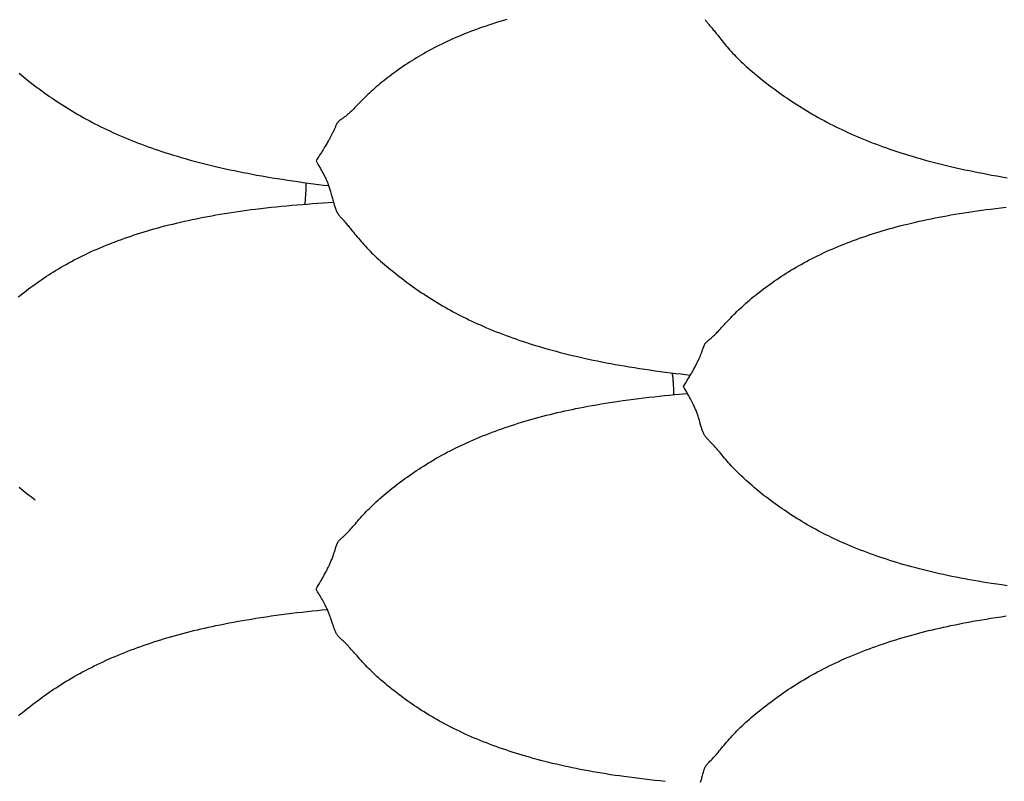
# Model space of a CAD drawing. Units: millimetres. Extents: x 2 to 471, y -243 to 201.
# Drawn here: x 218 to 244, y -5 to 15 of the extents above; entities that cross this region are included whole.
import ezdxf

# ---------------------------------------------------------------- set-up
doc = ezdxf.new("R2010")
doc.units = ezdxf.units.MM
doc.layers.add('Vector Layer 1', color=7, linetype='Continuous', lineweight=30)

msp = doc.modelspace()

# ---------------------------------------------------------------- linework, layer by layer
at = {"layer": 'Vector Layer 1', "color": 18, "lineweight": 30, "true_color": 0x000000}
for points in [[(231.193, 14.999), (231.101, 14.972), (231.009, 14.945), (230.918, 14.917), (230.827, 14.888), (230.737, 14.859), (230.647, 14.828), (230.557, 14.798), (230.557, 14.798), (230.477, 14.77), (230.399, 14.741), (230.32, 14.712), (230.242, 14.682), (230.164, 14.652), (230.087, 14.622), (230.01, 14.59), (229.934, 14.558), (229.858, 14.526), (229.782, 14.493), (229.707, 14.459), (229.707, 14.459), (229.633, 14.425), (229.56, 14.391), (229.488, 14.356), (229.415, 14.32), (229.344, 14.284), (229.344, 14.284), (229.276, 14.249), (229.209, 14.213), (229.143, 14.177), (229.076, 14.14), (229.011, 14.103), (229.011, 14.103), (228.948, 14.067), (228.885, 14.03), (228.823, 13.993), (228.762, 13.955), (228.701, 13.916), (228.701, 13.916), (228.641, 13.878), (228.582, 13.84), (228.524, 13.801), (228.465, 13.761), (228.408, 13.721), (228.408, 13.721), (228.351, 13.681), (228.295, 13.641), (228.239, 13.601), (228.184, 13.56), (228.129, 13.519), (228.129, 13.519), (228.076, 13.478), (228.024, 13.437), (227.972, 13.396), (227.921, 13.355), (227.87, 13.313), (227.87, 13.313), (227.823, 13.273), (227.775, 13.233), (227.729, 13.192), (227.683, 13.152), (227.638, 13.111), (227.638, 13.111), (227.596, 13.072), (227.554, 13.033), (227.514, 12.994), (227.474, 12.956), (227.434, 12.917), (227.434, 12.917), (227.398, 12.88), (227.362, 12.844), (227.327, 12.809), (227.293, 12.773), (227.259, 12.738), (227.259, 12.738), (227.232, 12.71), (227.206, 12.683), (227.179, 12.656), (227.153, 12.63), (227.128, 12.604), (227.102, 12.579), (227.102, 12.579), (227.083, 12.561), (227.063, 12.544), (227.044, 12.527), (227.025, 12.51), (227.025, 12.51), (227.005, 12.494), (226.985, 12.478), (226.966, 12.463), (226.946, 12.448), (226.946, 12.448), (226.926, 12.433), (226.905, 12.419), (226.885, 12.405), (226.866, 12.391), (226.866, 12.391), (226.855, 12.384), (226.844, 12.376), (226.834, 12.369), (226.824, 12.362), (226.814, 12.354), (226.805, 12.347), (226.796, 12.339), (226.796, 12.339), (226.788, 12.331), (226.78, 12.323), (226.773, 12.315), (226.766, 12.306), (226.76, 12.298), (226.755, 12.29), (226.75, 12.282), (226.745, 12.274), (226.741, 12.266), (226.736, 12.258), (226.733, 12.25), (226.729, 12.242), (226.729, 12.242), (226.72, 12.223), (226.712, 12.204), (226.704, 12.186), (226.696, 12.167), (226.688, 12.149), (226.688, 12.149), (226.682, 12.134), (226.675, 12.12), (226.669, 12.105), (226.662, 12.091), (226.655, 12.076), (226.647, 12.06), (226.64, 12.045), (226.632, 12.029), (226.624, 12.013), (226.615, 11.996), (226.606, 11.979), (226.597, 11.962), (226.587, 11.944), (226.587, 11.944), (226.578, 11.926), (226.569, 11.909), (226.559, 11.891), (226.549, 11.872), (226.538, 11.854), (226.527, 11.834), (226.516, 11.814), (226.516, 11.814), (226.502, 11.79), (226.487, 11.765), (226.472, 11.739), (226.457, 11.713), (226.441, 11.687), (226.424, 11.66), (226.424, 11.66), (226.403, 11.626), (226.382, 11.592), (226.36, 11.557), (226.338, 11.522), (226.316, 11.486), (226.316, 11.486), (226.292, 11.449), (226.269, 11.412), (226.245, 11.375), (226.221, 11.337), (226.198, 11.298), (226.198, 11.298), (226.237, 11.232), (226.276, 11.165), (226.314, 11.098), (226.314, 11.098), (226.336, 11.058), (226.358, 11.018), (226.38, 10.978), (226.4, 10.939), (226.421, 10.898), (226.421, 10.898), (226.437, 10.866), (226.452, 10.834), (226.467, 10.802), (226.481, 10.77), (226.495, 10.738), (226.508, 10.706), (226.508, 10.706), (226.518, 10.679), (226.528, 10.653), (226.537, 10.627), (226.546, 10.602), (226.555, 10.576), (226.563, 10.551), (226.571, 10.525), (226.571, 10.525), (226.58, 10.494), (226.59, 10.462), (226.598, 10.431), (226.607, 10.401), (226.615, 10.371), (226.623, 10.34), (226.63, 10.311), (226.638, 10.281), (226.646, 10.252), (226.654, 10.222), (226.662, 10.193), (226.662, 10.193), (226.668, 10.17), (226.675, 10.147), (226.681, 10.124), (226.689, 10.101), (226.696, 10.078), (226.704, 10.055), (226.713, 10.032), (226.713, 10.032), (226.719, 10.017), (226.726, 10.002), (226.732, 9.986), (226.74, 9.971), (226.747, 9.956), (226.756, 9.941), (226.764, 9.926), (226.774, 9.911), (226.783, 9.896), (226.794, 9.882), (226.805, 9.867), (226.805, 9.867), (226.819, 9.85), (226.833, 9.833), (226.848, 9.816), (226.863, 9.799), (226.879, 9.782), (226.879, 9.782), (226.905, 9.753), (226.932, 9.724), (226.958, 9.695), (226.958, 9.695), (226.978, 9.672), (226.998, 9.65), (227.017, 9.627), (227.036, 9.605), (227.055, 9.582), (227.074, 9.559), (227.093, 9.535), (227.113, 9.511), (227.113, 9.511), (227.144, 9.472), (227.175, 9.433), (227.207, 9.394), (227.239, 9.355), (227.271, 9.315), (227.271, 9.315), (227.306, 9.273), (227.341, 9.232), (227.376, 9.191), (227.413, 9.15), (227.449, 9.109), (227.449, 9.109), (227.489, 9.066), (227.53, 9.023), (227.571, 8.98), (227.612, 8.938), (227.654, 8.896), (227.654, 8.896), (227.7, 8.851), (227.746, 8.807), (227.793, 8.763), (227.84, 8.72), (227.887, 8.677), (227.887, 8.677), (227.939, 8.632), (227.991, 8.586), (228.044, 8.541), (228.097, 8.497), (228.15, 8.453), (228.204, 8.409), (228.258, 8.366), (228.313, 8.323), (228.368, 8.28), (228.423, 8.237), (228.423, 8.237), (228.495, 8.182), (228.568, 8.128), (228.642, 8.074), (228.715, 8.021), (228.715, 8.021), (228.777, 7.978), (228.838, 7.935), (228.9, 7.892), (228.962, 7.85), (229.025, 7.808), (229.025, 7.808), (229.093, 7.764), (229.161, 7.72), (229.23, 7.676), (229.299, 7.634), (229.368, 7.591), (229.438, 7.55), (229.508, 7.508), (229.578, 7.468), (229.65, 7.428), (229.721, 7.388), (229.721, 7.388), (229.787, 7.352), (229.854, 7.316), (229.921, 7.281), (229.988, 7.247), (230.055, 7.213), (230.123, 7.179), (230.123, 7.179), (230.197, 7.143), (230.272, 7.107), (230.347, 7.072), (230.422, 7.038), (230.498, 7.004), (230.574, 6.971), (230.574, 6.971), (230.658, 6.934), (230.743, 6.898), (230.828, 6.863), (230.914, 6.829), (231, 6.795), (231.086, 6.762), (231.086, 6.762), (231.17, 6.73), (231.254, 6.699), (231.339, 6.668), (231.423, 6.639), (231.508, 6.609), (231.593, 6.58), (231.679, 6.552), (231.679, 6.552), (231.778, 6.52), (231.876, 6.489), (231.976, 6.459), (232.075, 6.429), (232.175, 6.4), (232.275, 6.371), (232.375, 6.343), (232.375, 6.343), (232.48, 6.315), (232.584, 6.288), (232.689, 6.261), (232.793, 6.235), (232.898, 6.209), (233.004, 6.184), (233.109, 6.16), (233.215, 6.136), (233.215, 6.136), (233.33, 6.111), (233.446, 6.086), (233.561, 6.062), (233.677, 6.039), (233.793, 6.017), (233.91, 5.995), (234.026, 5.973), (234.143, 5.953), (234.259, 5.932), (234.259, 5.932), (234.394, 5.91), (234.529, 5.888), (234.664, 5.867), (234.799, 5.847), (234.934, 5.827), (235.069, 5.808), (235.205, 5.79), (235.34, 5.772), (235.476, 5.755), (235.612, 5.738), (235.612, 5.738), (235.739, 5.723), (235.867, 5.709), (235.994, 5.695)], [(236.379, 14.999), (236.388, 14.984), (236.398, 14.968), (236.408, 14.952), (236.419, 14.937), (236.419, 14.937), (236.433, 14.918), (236.448, 14.9), (236.463, 14.882), (236.478, 14.864), (236.494, 14.846), (236.494, 14.846), (236.52, 14.815), (236.547, 14.785), (236.573, 14.753), (236.573, 14.753), (236.593, 14.73), (236.613, 14.707), (236.632, 14.683), (236.651, 14.66), (236.67, 14.636), (236.689, 14.612), (236.709, 14.587), (236.728, 14.563), (236.728, 14.563), (236.759, 14.523), (236.791, 14.483), (236.822, 14.443), (236.854, 14.404), (236.886, 14.364), (236.886, 14.364), (236.921, 14.322), (236.956, 14.28), (236.991, 14.239), (237.028, 14.198), (237.064, 14.157), (237.064, 14.157), (237.104, 14.113), (237.145, 14.07), (237.186, 14.028), (237.227, 13.986), (237.269, 13.944), (237.269, 13.944), (237.315, 13.9), (237.361, 13.856), (237.407, 13.813), (237.454, 13.77), (237.502, 13.728), (237.502, 13.728), (237.553, 13.682), (237.605, 13.638), (237.658, 13.593), (237.711, 13.549), (237.764, 13.505), (237.818, 13.462), (237.872, 13.419), (237.927, 13.376), (237.982, 13.334), (238.037, 13.291), (238.037, 13.291), (238.109, 13.236), (238.182, 13.182), (238.255, 13.128), (238.329, 13.075), (238.329, 13.075), (238.391, 13.031), (238.452, 12.988), (238.514, 12.945), (238.577, 12.902), (238.64, 12.86), (238.64, 12.86), (238.707, 12.815), (238.776, 12.771), (238.844, 12.727), (238.914, 12.684), (238.983, 12.641), (239.053, 12.599), (239.123, 12.557), (239.194, 12.515), (239.266, 12.475), (239.337, 12.434), (239.337, 12.434), (239.413, 12.393), (239.489, 12.352), (239.565, 12.311), (239.642, 12.271), (239.719, 12.232), (239.796, 12.194), (239.874, 12.155), (239.952, 12.118), (240.031, 12.081), (240.11, 12.045), (240.19, 12.009), (240.19, 12.009), (240.273, 11.972), (240.356, 11.936), (240.439, 11.901), (240.523, 11.866), (240.608, 11.832), (240.692, 11.798), (240.777, 11.765), (240.862, 11.733), (240.948, 11.701), (241.033, 11.67), (241.12, 11.639), (241.206, 11.609), (241.293, 11.579), (241.293, 11.579), (241.394, 11.546), (241.495, 11.513), (241.596, 11.48), (241.697, 11.449), (241.799, 11.418), (241.901, 11.388), (242.003, 11.359), (242.106, 11.33), (242.208, 11.302), (242.311, 11.274), (242.414, 11.247), (242.518, 11.221), (242.622, 11.195), (242.726, 11.17), (242.83, 11.145), (242.83, 11.145), (242.945, 11.119), (243.061, 11.093), (243.176, 11.068), (243.292, 11.043), (243.408, 11.019), (243.524, 10.996), (243.641, 10.973), (243.757, 10.951), (243.874, 10.929), (243.874, 10.929), (244.008, 10.905), (244.143, 10.882), (244.278, 10.859)], [(218.429, 13.593), (218.481, 13.549), (218.535, 13.505), (218.589, 13.462), (218.643, 13.419), (218.697, 13.376), (218.752, 13.334), (218.808, 13.291), (218.808, 13.291), (218.88, 13.236), (218.953, 13.182), (219.026, 13.128), (219.1, 13.075), (219.1, 13.075), (219.161, 13.031), (219.223, 12.988), (219.285, 12.945), (219.347, 12.902), (219.41, 12.86), (219.41, 12.86), (219.478, 12.815), (219.546, 12.771), (219.615, 12.727), (219.684, 12.684), (219.754, 12.641), (219.824, 12.599), (219.894, 12.557), (219.965, 12.515), (220.036, 12.475), (220.108, 12.434), (220.108, 12.434), (220.184, 12.393), (220.259, 12.352), (220.336, 12.311), (220.412, 12.271), (220.489, 12.232), (220.567, 12.194), (220.645, 12.155), (220.723, 12.118), (220.801, 12.081), (220.881, 12.045), (220.96, 12.009), (220.96, 12.009), (221.043, 11.972), (221.126, 11.936), (221.21, 11.901), (221.294, 11.866), (221.378, 11.832), (221.463, 11.798), (221.548, 11.765), (221.633, 11.733), (221.718, 11.701), (221.804, 11.67), (221.89, 11.639), (221.977, 11.609), (222.064, 11.579), (222.064, 11.579), (222.164, 11.546), (222.265, 11.513), (222.367, 11.48), (222.468, 11.449), (222.57, 11.418), (222.672, 11.388), (222.774, 11.359), (222.876, 11.33), (222.979, 11.302), (223.082, 11.274), (223.185, 11.247), (223.289, 11.221), (223.392, 11.195), (223.496, 11.17), (223.6, 11.145), (223.6, 11.145), (223.716, 11.119), (223.831, 11.093), (223.947, 11.068), (224.063, 11.043), (224.179, 11.019), (224.295, 10.996), (224.411, 10.973), (224.528, 10.951), (224.645, 10.929), (224.645, 10.929), (224.779, 10.905), (224.914, 10.882), (225.049, 10.859), (225.183, 10.837), (225.318, 10.816), (225.454, 10.795), (225.589, 10.775), (225.724, 10.755), (225.86, 10.736), (225.996, 10.718), (225.996, 10.718), (226.129, 10.701), (226.262, 10.684), (226.395, 10.667), (226.528, 10.652)]]:
    msp.add_lwpolyline(points, dxfattribs=at)
at = {"layer": 'Vector Layer 1', "color": 18, "lineweight": 30, "true_color": 0x000000, "extrusion": (0, 0, -1)}
for points in [[(-225.936, 10.726), (-225.935, 10.683), (-225.934, 10.64), (-225.933, 10.596), (-225.931, 10.553), (-225.929, 10.51), (-225.927, 10.466), (-225.924, 10.423), (-225.921, 10.38), (-225.918, 10.338), (-225.915, 10.295), (-225.911, 10.254), (-225.907, 10.212), (-225.902, 10.172), (-225.902, 10.172), (-225.901, 10.165)], [(-218.409, 7.738), (-218.461, 7.78), (-218.514, 7.822), (-218.514, 7.822), (-218.569, 7.865), (-218.624, 7.908), (-218.68, 7.95), (-218.736, 7.992), (-218.793, 8.033), (-218.793, 8.033), (-218.851, 8.075), (-218.909, 8.117), (-218.968, 8.158), (-219.027, 8.198), (-219.086, 8.238), (-219.086, 8.238), (-219.147, 8.279), (-219.209, 8.319), (-219.271, 8.358), (-219.333, 8.397), (-219.396, 8.436), (-219.396, 8.436), (-219.462, 8.476), (-219.528, 8.515), (-219.594, 8.553), (-219.662, 8.591), (-219.729, 8.629), (-219.729, 8.629), (-219.801, 8.667), (-219.873, 8.706), (-219.945, 8.743), (-220.018, 8.78), (-220.092, 8.817), (-220.092, 8.817), (-220.167, 8.853), (-220.243, 8.889), (-220.319, 8.924), (-220.395, 8.958), (-220.472, 8.992), (-220.55, 9.026), (-220.627, 9.058), (-220.705, 9.09), (-220.784, 9.122), (-220.863, 9.153), (-220.942, 9.184), (-220.942, 9.184), (-221.025, 9.215), (-221.108, 9.245), (-221.192, 9.275), (-221.276, 9.304), (-221.36, 9.333), (-221.444, 9.361), (-221.529, 9.389), (-221.614, 9.415), (-221.699, 9.442), (-221.785, 9.468), (-221.871, 9.493), (-221.958, 9.518), (-222.044, 9.542), (-222.044, 9.542), (-222.145, 9.57), (-222.246, 9.596), (-222.347, 9.622), (-222.448, 9.647), (-222.549, 9.672), (-222.651, 9.696), (-222.753, 9.719), (-222.855, 9.742), (-222.958, 9.764), (-223.06, 9.785), (-223.163, 9.806), (-223.266, 9.826), (-223.37, 9.846), (-223.474, 9.865), (-223.578, 9.883), (-223.578, 9.883), (-223.693, 9.903), (-223.808, 9.922), (-223.923, 9.94), (-224.039, 9.958), (-224.155, 9.975), (-224.271, 9.992), (-224.387, 10.007), (-224.503, 10.023), (-224.619, 10.038), (-224.619, 10.038), (-224.754, 10.054), (-224.888, 10.069), (-225.023, 10.084), (-225.158, 10.098), (-225.293, 10.112), (-225.428, 10.125), (-225.563, 10.137), (-225.698, 10.149), (-225.833, 10.16), (-225.969, 10.17), (-225.969, 10.17), (-226.106, 10.18), (-226.243, 10.19), (-226.381, 10.199), (-226.518, 10.207), (-226.656, 10.215)], [(-244.278, 0.181), (-244.143, 0.2), (-244.009, 0.219), (-243.874, 0.24), (-243.874, 0.24), (-243.757, 0.258), (-243.641, 0.277), (-243.524, 0.296), (-243.408, 0.316), (-243.292, 0.337), (-243.176, 0.358), (-243.06, 0.38), (-242.945, 0.403), (-242.829, 0.426), (-242.829, 0.426), (-242.724, 0.449), (-242.618, 0.471), (-242.513, 0.494), (-242.408, 0.518), (-242.303, 0.543), (-242.199, 0.568), (-242.094, 0.594), (-241.99, 0.62), (-241.99, 0.62), (-241.89, 0.647), (-241.79, 0.673), (-241.69, 0.701), (-241.59, 0.729), (-241.491, 0.758), (-241.392, 0.788), (-241.294, 0.818), (-241.294, 0.818), (-241.208, 0.845), (-241.123, 0.872), (-241.038, 0.9), (-240.953, 0.929), (-240.869, 0.958), (-240.785, 0.987), (-240.701, 1.018), (-240.701, 1.018), (-240.615, 1.049), (-240.529, 1.082), (-240.443, 1.115), (-240.358, 1.149), (-240.273, 1.183), (-240.189, 1.218), (-240.189, 1.218), (-240.113, 1.25), (-240.037, 1.283), (-239.962, 1.316), (-239.887, 1.35), (-239.812, 1.384), (-239.738, 1.419), (-239.738, 1.419), (-239.67, 1.451), (-239.603, 1.484), (-239.535, 1.517), (-239.469, 1.551), (-239.402, 1.586), (-239.336, 1.62), (-239.336, 1.62), (-239.264, 1.659), (-239.193, 1.698), (-239.122, 1.737), (-239.052, 1.777), (-238.983, 1.818), (-238.913, 1.859), (-238.844, 1.901), (-238.776, 1.943), (-238.708, 1.986), (-238.64, 2.029), (-238.64, 2.029), (-238.577, 2.07), (-238.515, 2.112), (-238.453, 2.154), (-238.391, 2.196), (-238.33, 2.239), (-238.33, 2.239), (-238.271, 2.281), (-238.212, 2.323), (-238.154, 2.366), (-238.096, 2.409), (-238.038, 2.452), (-238.038, 2.452), (-237.982, 2.495), (-237.927, 2.537), (-237.873, 2.58), (-237.819, 2.623), (-237.765, 2.667), (-237.711, 2.711), (-237.658, 2.755), (-237.606, 2.8), (-237.554, 2.845), (-237.502, 2.89), (-237.502, 2.89), (-237.455, 2.933), (-237.407, 2.976), (-237.361, 3.02), (-237.315, 3.064), (-237.269, 3.108), (-237.269, 3.108), (-237.227, 3.15), (-237.185, 3.192), (-237.144, 3.234), (-237.104, 3.277), (-237.064, 3.32), (-237.064, 3.32), (-237.027, 3.36), (-236.991, 3.4), (-236.956, 3.441), (-236.92, 3.481), (-236.886, 3.522), (-236.886, 3.522), (-236.853, 3.56), (-236.822, 3.599), (-236.79, 3.637), (-236.759, 3.674), (-236.728, 3.712), (-236.728, 3.712), (-236.71, 3.732), (-236.693, 3.752), (-236.676, 3.772), (-236.659, 3.791), (-236.642, 3.81), (-236.625, 3.829), (-236.608, 3.848), (-236.591, 3.866), (-236.573, 3.885), (-236.573, 3.885), (-236.546, 3.912), (-236.52, 3.939), (-236.494, 3.966), (-236.494, 3.966), (-236.478, 3.982), (-236.463, 3.997), (-236.448, 4.013), (-236.433, 4.028), (-236.419, 4.044), (-236.419, 4.044), (-236.407, 4.058), (-236.396, 4.073), (-236.385, 4.088), (-236.375, 4.103), (-236.366, 4.118), (-236.357, 4.133), (-236.349, 4.148), (-236.342, 4.164), (-236.334, 4.179), (-236.328, 4.194), (-236.328, 4.194), (-236.319, 4.215), (-236.311, 4.235), (-236.303, 4.256), (-236.296, 4.277), (-236.289, 4.298), (-236.283, 4.319), (-236.276, 4.34), (-236.276, 4.34), (-236.268, 4.366), (-236.261, 4.393), (-236.253, 4.42), (-236.245, 4.447), (-236.237, 4.474), (-236.229, 4.501), (-236.221, 4.529), (-236.213, 4.557), (-236.204, 4.585), (-236.195, 4.614), (-236.186, 4.644), (-236.186, 4.644), (-236.178, 4.667), (-236.169, 4.691), (-236.161, 4.715), (-236.152, 4.739), (-236.143, 4.763), (-236.133, 4.788), (-236.122, 4.813), (-236.122, 4.813), (-236.109, 4.843), (-236.096, 4.874), (-236.082, 4.905), (-236.067, 4.936), (-236.051, 4.967), (-236.035, 4.998), (-236.035, 4.998), (-236.015, 5.037), (-235.994, 5.076), (-235.973, 5.115), (-235.951, 5.154), (-235.928, 5.193), (-235.928, 5.193), (-235.9, 5.243), (-235.871, 5.293), (-235.842, 5.343), (-235.812, 5.393), (-235.812, 5.393), (-235.842, 5.442), (-235.872, 5.491), (-235.901, 5.539), (-235.93, 5.587), (-235.93, 5.587), (-235.953, 5.625), (-235.975, 5.662), (-235.997, 5.698), (-236.018, 5.735), (-236.039, 5.771), (-236.039, 5.771), (-236.055, 5.8), (-236.071, 5.828), (-236.087, 5.856), (-236.102, 5.884), (-236.116, 5.911), (-236.131, 5.938), (-236.131, 5.938), (-236.142, 5.96), (-236.153, 5.982), (-236.163, 6.003), (-236.174, 6.024), (-236.183, 6.044), (-236.193, 6.064), (-236.202, 6.084), (-236.202, 6.084), (-236.212, 6.105), (-236.221, 6.125), (-236.23, 6.145), (-236.238, 6.164), (-236.246, 6.183), (-236.254, 6.202), (-236.262, 6.221), (-236.269, 6.239), (-236.277, 6.257), (-236.283, 6.275), (-236.29, 6.292), (-236.297, 6.31), (-236.303, 6.327), (-236.303, 6.327), (-236.311, 6.35), (-236.319, 6.372), (-236.327, 6.395), (-236.335, 6.418), (-236.343, 6.44), (-236.343, 6.44), (-236.347, 6.45), (-236.351, 6.46), (-236.355, 6.47), (-236.36, 6.479), (-236.365, 6.489), (-236.37, 6.499), (-236.375, 6.509), (-236.381, 6.519), (-236.388, 6.528), (-236.395, 6.538), (-236.402, 6.548), (-236.411, 6.558), (-236.411, 6.558), (-236.419, 6.567), (-236.429, 6.576), (-236.438, 6.585), (-236.448, 6.593), (-236.459, 6.602), (-236.469, 6.611), (-236.48, 6.62), (-236.48, 6.62), (-236.507, 6.641), (-236.533, 6.663), (-236.56, 6.686), (-236.56, 6.686), (-236.58, 6.703), (-236.6, 6.72), (-236.62, 6.738), (-236.64, 6.757), (-236.64, 6.757), (-236.659, 6.775), (-236.678, 6.794), (-236.697, 6.814), (-236.716, 6.834), (-236.716, 6.834), (-236.747, 6.867), (-236.779, 6.9), (-236.81, 6.935), (-236.841, 6.97), (-236.873, 7.005), (-236.873, 7.005), (-236.907, 7.043), (-236.942, 7.081), (-236.977, 7.118), (-237.013, 7.157), (-237.049, 7.195), (-237.049, 7.195), (-237.088, 7.236), (-237.128, 7.276), (-237.169, 7.317), (-237.21, 7.357), (-237.252, 7.398), (-237.252, 7.398), (-237.298, 7.44), (-237.344, 7.483), (-237.39, 7.525), (-237.437, 7.567), (-237.485, 7.608), (-237.485, 7.608), (-237.536, 7.652), (-237.587, 7.695), (-237.639, 7.738), (-237.691, 7.78), (-237.743, 7.822), (-237.743, 7.822), (-237.798, 7.865), (-237.854, 7.908), (-237.91, 7.95), (-237.966, 7.992), (-238.022, 8.033), (-238.022, 8.033), (-238.08, 8.075), (-238.138, 8.117), (-238.197, 8.158), (-238.256, 8.198), (-238.315, 8.238), (-238.315, 8.238), (-238.377, 8.279), (-238.438, 8.319), (-238.5, 8.358), (-238.562, 8.397), (-238.625, 8.436), (-238.625, 8.436), (-238.691, 8.476), (-238.757, 8.515), (-238.824, 8.553), (-238.891, 8.591), (-238.958, 8.629), (-238.958, 8.629), (-239.03, 8.667), (-239.102, 8.706), (-239.175, 8.743), (-239.248, 8.78), (-239.321, 8.817), (-239.321, 8.817), (-239.397, 8.853), (-239.472, 8.889), (-239.548, 8.924), (-239.625, 8.958), (-239.702, 8.992), (-239.779, 9.026), (-239.857, 9.058), (-239.935, 9.09), (-240.013, 9.122), (-240.092, 9.153), (-240.172, 9.184), (-240.172, 9.184), (-240.254, 9.215), (-240.338, 9.245), (-240.421, 9.275), (-240.505, 9.304), (-240.589, 9.333), (-240.673, 9.361), (-240.758, 9.389), (-240.843, 9.415), (-240.929, 9.442), (-241.014, 9.468), (-241.101, 9.493), (-241.187, 9.518), (-241.274, 9.542), (-241.274, 9.542), (-241.374, 9.57), (-241.475, 9.596), (-241.576, 9.622), (-241.677, 9.647), (-241.779, 9.672), (-241.88, 9.696), (-241.982, 9.719), (-242.084, 9.742), (-242.187, 9.764), (-242.29, 9.785), (-242.393, 9.806), (-242.496, 9.826), (-242.599, 9.846), (-242.703, 9.865), (-242.807, 9.883), (-242.807, 9.883), (-242.922, 9.903), (-243.037, 9.922), (-243.153, 9.94), (-243.268, 9.958), (-243.384, 9.975), (-243.5, 9.992), (-243.616, 10.007), (-243.732, 10.023), (-243.849, 10.038), (-243.849, 10.038), (-243.983, 10.054), (-244.118, 10.069), (-244.252, 10.084)], [(-235.514, 5.75), (-235.517, 5.729), (-235.52, 5.707), (-235.52, 5.707), (-235.524, 5.682), (-235.527, 5.656), (-235.53, 5.629), (-235.533, 5.602), (-235.535, 5.575), (-235.537, 5.547), (-235.54, 5.518), (-235.542, 5.489), (-235.543, 5.459), (-235.545, 5.429), (-235.546, 5.399), (-235.548, 5.368), (-235.549, 5.337), (-235.549, 5.306), (-235.55, 5.274), (-235.551, 5.243), (-235.551, 5.211), (-235.551, 5.179)], [(-235.335, -4.941), (-235.199, -4.927), (-235.064, -4.913), (-234.929, -4.899), (-234.794, -4.883), (-234.66, -4.867), (-234.525, -4.85), (-234.39, -4.833), (-234.256, -4.815), (-234.256, -4.815), (-234.139, -4.798), (-234.023, -4.781), (-233.907, -4.764), (-233.791, -4.746), (-233.675, -4.727), (-233.559, -4.707), (-233.444, -4.687), (-233.328, -4.666), (-233.213, -4.645), (-233.213, -4.645), (-233.109, -4.625), (-233.005, -4.604), (-232.902, -4.583), (-232.799, -4.562), (-232.696, -4.539), (-232.593, -4.516), (-232.49, -4.493), (-232.388, -4.469), (-232.286, -4.444), (-232.185, -4.418), (-232.083, -4.392), (-231.982, -4.365), (-231.881, -4.338), (-231.78, -4.309), (-231.679, -4.28), (-231.679, -4.28), (-231.592, -4.255), (-231.506, -4.228), (-231.42, -4.201), (-231.334, -4.174), (-231.248, -4.146), (-231.163, -4.118), (-231.078, -4.088), (-230.993, -4.059), (-230.909, -4.029), (-230.825, -3.998), (-230.741, -3.966), (-230.658, -3.934), (-230.575, -3.901), (-230.575, -3.901), (-230.495, -3.869), (-230.416, -3.837), (-230.338, -3.804), (-230.259, -3.77), (-230.181, -3.736), (-230.104, -3.701), (-230.027, -3.665), (-229.95, -3.629), (-229.874, -3.592), (-229.798, -3.555), (-229.723, -3.517), (-229.723, -3.517), (-229.649, -3.479), (-229.576, -3.44), (-229.503, -3.401), (-229.431, -3.361), (-229.359, -3.321), (-229.359, -3.321), (-229.291, -3.282), (-229.224, -3.243), (-229.157, -3.203), (-229.091, -3.163), (-229.025, -3.122), (-229.025, -3.122), (-228.962, -3.082), (-228.9, -3.042), (-228.838, -3.001), (-228.776, -2.96), (-228.715, -2.918), (-228.715, -2.918), (-228.656, -2.877), (-228.597, -2.836), (-228.539, -2.794), (-228.481, -2.751), (-228.423, -2.709), (-228.423, -2.709), (-228.362, -2.663), (-228.301, -2.616), (-228.24, -2.569), (-228.18, -2.522), (-228.121, -2.474), (-228.062, -2.426), (-228.003, -2.377), (-227.945, -2.328), (-227.888, -2.278), (-227.888, -2.278), (-227.84, -2.235), (-227.793, -2.193), (-227.747, -2.15), (-227.701, -2.107), (-227.655, -2.063), (-227.655, -2.063), (-227.613, -2.022), (-227.571, -1.981), (-227.53, -1.939), (-227.49, -1.898), (-227.45, -1.856), (-227.45, -1.856), (-227.413, -1.816), (-227.377, -1.777), (-227.341, -1.737), (-227.306, -1.698), (-227.271, -1.658), (-227.271, -1.658), (-227.239, -1.621), (-227.207, -1.585), (-227.176, -1.548), (-227.144, -1.512), (-227.113, -1.477), (-227.113, -1.477), (-227.095, -1.457), (-227.078, -1.438), (-227.061, -1.42), (-227.044, -1.401), (-227.027, -1.384), (-227.01, -1.366), (-226.993, -1.349), (-226.976, -1.331), (-226.959, -1.314), (-226.959, -1.314), (-226.932, -1.289), (-226.906, -1.264), (-226.879, -1.24), (-226.879, -1.24), (-226.864, -1.225), (-226.849, -1.211), (-226.833, -1.197), (-226.819, -1.183), (-226.805, -1.169), (-226.805, -1.169), (-226.793, -1.156), (-226.782, -1.142), (-226.771, -1.129), (-226.761, -1.115), (-226.752, -1.102), (-226.743, -1.088), (-226.735, -1.075), (-226.727, -1.061), (-226.72, -1.047), (-226.713, -1.034), (-226.713, -1.034), (-226.705, -1.015), (-226.697, -0.996), (-226.689, -0.978), (-226.682, -0.959), (-226.675, -0.94), (-226.668, -0.922), (-226.662, -0.903), (-226.662, -0.903), (-226.654, -0.879), (-226.646, -0.855), (-226.638, -0.831), (-226.631, -0.807), (-226.623, -0.783), (-226.615, -0.758), (-226.607, -0.733), (-226.598, -0.707), (-226.59, -0.681), (-226.581, -0.655), (-226.571, -0.628), (-226.571, -0.628), (-226.563, -0.606), (-226.555, -0.584), (-226.546, -0.562), (-226.537, -0.539), (-226.528, -0.517), (-226.518, -0.494), (-226.508, -0.47), (-226.508, -0.47), (-226.495, -0.441), (-226.481, -0.412), (-226.467, -0.383), (-226.452, -0.354), (-226.437, -0.324), (-226.421, -0.294), (-226.421, -0.294), (-226.402, -0.26), (-226.384, -0.226), (-226.364, -0.191), (-226.344, -0.156), (-226.324, -0.121), (-226.303, -0.086), (-226.282, -0.05), (-226.261, -0.015), (-226.24, 0.021), (-226.219, 0.056), (-226.198, 0.092), (-226.198, 0.092), (-226.227, 0.142), (-226.257, 0.191), (-226.286, 0.241), (-226.315, 0.29), (-226.315, 0.29), (-226.338, 0.328), (-226.36, 0.367), (-226.382, 0.405), (-226.403, 0.443), (-226.424, 0.48), (-226.424, 0.48), (-226.441, 0.511), (-226.457, 0.54), (-226.472, 0.57), (-226.487, 0.599), (-226.502, 0.629), (-226.516, 0.657), (-226.516, 0.657), (-226.527, 0.681), (-226.538, 0.704), (-226.549, 0.727), (-226.559, 0.75), (-226.569, 0.772), (-226.578, 0.794), (-226.587, 0.816), (-226.587, 0.816), (-226.598, 0.841), (-226.608, 0.865), (-226.617, 0.889), (-226.626, 0.913), (-226.635, 0.936), (-226.643, 0.959), (-226.652, 0.981), (-226.659, 1.003), (-226.667, 1.025), (-226.674, 1.047), (-226.681, 1.069), (-226.688, 1.091), (-226.688, 1.091), (-226.696, 1.117), (-226.704, 1.142), (-226.712, 1.168), (-226.72, 1.194), (-226.729, 1.22), (-226.729, 1.22), (-226.732, 1.232), (-226.736, 1.243), (-226.741, 1.254), (-226.745, 1.265), (-226.75, 1.276), (-226.755, 1.287), (-226.76, 1.299), (-226.766, 1.31), (-226.773, 1.321), (-226.78, 1.332), (-226.787, 1.343), (-226.796, 1.354), (-226.796, 1.354), (-226.804, 1.364), (-226.814, 1.374), (-226.823, 1.385), (-226.833, 1.394), (-226.844, 1.404), (-226.854, 1.414), (-226.865, 1.424), (-226.865, 1.424), (-226.892, 1.448), (-226.919, 1.473), (-226.945, 1.498), (-226.945, 1.498), (-226.968, 1.519), (-226.991, 1.541), (-227.013, 1.564), (-227.035, 1.587), (-227.057, 1.61), (-227.079, 1.634), (-227.102, 1.659), (-227.102, 1.659), (-227.133, 1.694), (-227.164, 1.73), (-227.195, 1.766), (-227.227, 1.803), (-227.259, 1.84), (-227.259, 1.84), (-227.293, 1.88), (-227.328, 1.919), (-227.363, 1.959), (-227.399, 1.998), (-227.435, 2.037), (-227.435, 2.037), (-227.474, 2.08), (-227.514, 2.122), (-227.555, 2.163), (-227.596, 2.205), (-227.638, 2.246), (-227.638, 2.246), (-227.684, 2.29), (-227.729, 2.334), (-227.776, 2.377), (-227.823, 2.42), (-227.871, 2.462), (-227.871, 2.462), (-227.921, 2.507), (-227.973, 2.551), (-228.024, 2.594), (-228.077, 2.638), (-228.129, 2.681), (-228.129, 2.681), (-228.184, 2.725), (-228.24, 2.768), (-228.295, 2.812), (-228.351, 2.855), (-228.408, 2.897), (-228.408, 2.897), (-228.466, 2.94), (-228.524, 2.983), (-228.583, 3.025), (-228.641, 3.067), (-228.701, 3.108), (-228.701, 3.108), (-228.762, 3.15), (-228.824, 3.192), (-228.886, 3.233), (-228.948, 3.274), (-229.011, 3.314), (-229.011, 3.314), (-229.076, 3.355), (-229.143, 3.396), (-229.209, 3.436), (-229.276, 3.476), (-229.344, 3.515), (-229.344, 3.515), (-229.415, 3.555), (-229.488, 3.596), (-229.56, 3.635), (-229.633, 3.674), (-229.707, 3.712), (-229.707, 3.712), (-229.782, 3.75), (-229.858, 3.788), (-229.934, 3.825), (-230.011, 3.862), (-230.088, 3.898), (-230.165, 3.933), (-230.243, 3.968), (-230.321, 4.002), (-230.4, 4.035), (-230.479, 4.068), (-230.558, 4.1), (-230.558, 4.1), (-230.641, 4.134), (-230.724, 4.166), (-230.808, 4.198), (-230.891, 4.229), (-230.975, 4.26), (-231.06, 4.289), (-231.145, 4.319), (-231.23, 4.348), (-231.315, 4.376), (-231.401, 4.404), (-231.487, 4.431), (-231.573, 4.457), (-231.66, 4.484), (-231.66, 4.484), (-231.755, 4.511), (-231.849, 4.538), (-231.944, 4.565), (-232.039, 4.59), (-232.134, 4.615), (-232.229, 4.64), (-232.325, 4.664), (-232.42, 4.687), (-232.516, 4.71), (-232.613, 4.732), (-232.709, 4.754), (-232.806, 4.775), (-232.903, 4.795), (-233, 4.815), (-233.097, 4.835), (-233.195, 4.854), (-233.195, 4.854), (-233.31, 4.876), (-233.425, 4.897), (-233.541, 4.917), (-233.656, 4.937), (-233.772, 4.956), (-233.888, 4.975), (-234.004, 4.993), (-234.12, 5.01), (-234.237, 5.027), (-234.237, 5.027), (-234.371, 5.045), (-234.505, 5.063), (-234.64, 5.08), (-234.774, 5.097), (-234.909, 5.112), (-235.043, 5.127), (-235.178, 5.142), (-235.313, 5.156), (-235.448, 5.169), (-235.584, 5.182), (-235.584, 5.182), (-235.695, 5.192), (-235.807, 5.201), (-235.919, 5.211)], [(-218.848, 2.423), (-218.808, 2.452), (-218.808, 2.452), (-218.753, 2.495), (-218.698, 2.537), (-218.643, 2.58), (-218.589, 2.623), (-218.535, 2.667), (-218.482, 2.711), (-218.429, 2.755)], [(-218.41, -3.223), (-218.462, -3.179), (-218.515, -3.135), (-218.515, -3.135), (-218.57, -3.09), (-218.625, -3.046), (-218.681, -3.002), (-218.737, -2.958), (-218.793, -2.915), (-218.793, -2.915), (-218.851, -2.871), (-218.909, -2.828), (-218.968, -2.785), (-219.027, -2.742), (-219.086, -2.699), (-219.086, -2.699), (-219.147, -2.656), (-219.209, -2.614), (-219.271, -2.571), (-219.333, -2.529), (-219.396, -2.488), (-219.396, -2.488), (-219.462, -2.445), (-219.528, -2.403), (-219.594, -2.362), (-219.662, -2.321), (-219.729, -2.28), (-219.729, -2.28), (-219.801, -2.238), (-219.873, -2.196), (-219.946, -2.155), (-220.019, -2.114), (-220.092, -2.074), (-220.092, -2.074), (-220.168, -2.034), (-220.243, -1.995), (-220.32, -1.956), (-220.396, -1.918), (-220.473, -1.88), (-220.55, -1.843), (-220.628, -1.807), (-220.706, -1.771), (-220.785, -1.736), (-220.864, -1.701), (-220.943, -1.667), (-220.943, -1.667), (-221.026, -1.632), (-221.109, -1.598), (-221.193, -1.565), (-221.277, -1.532), (-221.361, -1.499), (-221.445, -1.468), (-221.53, -1.436), (-221.615, -1.406), (-221.7, -1.376), (-221.786, -1.347), (-221.872, -1.318), (-221.959, -1.289), (-222.046, -1.262), (-222.046, -1.262), (-222.14, -1.232), (-222.234, -1.203), (-222.329, -1.175), (-222.424, -1.147), (-222.519, -1.121), (-222.614, -1.094), (-222.71, -1.069), (-222.806, -1.044), (-222.902, -1.019), (-222.998, -0.995), (-223.094, -0.972), (-223.191, -0.949), (-223.288, -0.927), (-223.385, -0.905), (-223.482, -0.883), (-223.58, -0.863), (-223.58, -0.863), (-223.695, -0.839), (-223.81, -0.816), (-223.926, -0.793), (-224.041, -0.771), (-224.157, -0.75), (-224.273, -0.729), (-224.389, -0.709), (-224.506, -0.69), (-224.622, -0.671), (-224.622, -0.671), (-224.756, -0.65), (-224.891, -0.63), (-225.025, -0.611), (-225.159, -0.592), (-225.294, -0.574), (-225.429, -0.556), (-225.564, -0.54), (-225.699, -0.523), (-225.834, -0.508), (-225.969, -0.493), (-225.969, -0.493), (-226.1, -0.479), (-226.231, -0.465), (-226.363, -0.452), (-226.494, -0.44)], [(-236.258, -4.961), (-236.266, -4.936), (-236.274, -4.911), (-236.282, -4.886), (-236.289, -4.861), (-236.296, -4.837), (-236.303, -4.812), (-236.303, -4.812), (-236.311, -4.783), (-236.319, -4.753), (-236.327, -4.724), (-236.335, -4.695), (-236.343, -4.665), (-236.343, -4.665), (-236.347, -4.652), (-236.351, -4.64), (-236.355, -4.627), (-236.36, -4.615), (-236.364, -4.602), (-236.369, -4.589), (-236.375, -4.577), (-236.381, -4.564), (-236.387, -4.552), (-236.394, -4.54), (-236.402, -4.527), (-236.41, -4.515), (-236.41, -4.515), (-236.419, -4.503), (-236.428, -4.492), (-236.438, -4.481), (-236.448, -4.469), (-236.458, -4.458), (-236.469, -4.447), (-236.48, -4.436), (-236.48, -4.436), (-236.506, -4.41), (-236.533, -4.382), (-236.56, -4.355), (-236.56, -4.355), (-236.587, -4.327), (-236.613, -4.299), (-236.639, -4.271), (-236.665, -4.242), (-236.69, -4.212), (-236.716, -4.181), (-236.716, -4.181), (-236.747, -4.144), (-236.779, -4.106), (-236.81, -4.068), (-236.841, -4.03), (-236.874, -3.991), (-236.874, -3.991), (-236.908, -3.95), (-236.942, -3.91), (-236.978, -3.869), (-237.013, -3.828), (-237.049, -3.788), (-237.049, -3.788), (-237.089, -3.745), (-237.129, -3.702), (-237.17, -3.659), (-237.211, -3.617), (-237.253, -3.575), (-237.253, -3.575), (-237.298, -3.531), (-237.344, -3.487), (-237.391, -3.443), (-237.438, -3.399), (-237.485, -3.356), (-237.485, -3.356), (-237.536, -3.311), (-237.587, -3.267), (-237.639, -3.223), (-237.691, -3.179), (-237.744, -3.135), (-237.744, -3.135), (-237.799, -3.09), (-237.854, -3.046), (-237.91, -3.002), (-237.966, -2.958), (-238.023, -2.915), (-238.023, -2.915), (-238.08, -2.871), (-238.139, -2.828), (-238.197, -2.785), (-238.256, -2.742), (-238.315, -2.699), (-238.315, -2.699), (-238.377, -2.656), (-238.438, -2.614), (-238.5, -2.571), (-238.563, -2.529), (-238.625, -2.488), (-238.625, -2.488), (-238.691, -2.445), (-238.757, -2.403), (-238.824, -2.362), (-238.891, -2.321), (-238.958, -2.28), (-238.958, -2.28), (-239.03, -2.238), (-239.102, -2.196), (-239.175, -2.155), (-239.248, -2.114), (-239.322, -2.074), (-239.322, -2.074), (-239.397, -2.034), (-239.473, -1.995), (-239.549, -1.956), (-239.625, -1.918), (-239.702, -1.88), (-239.78, -1.843), (-239.857, -1.807), (-239.936, -1.771), (-240.014, -1.736), (-240.093, -1.701), (-240.173, -1.667), (-240.173, -1.667), (-240.256, -1.632), (-240.339, -1.598), (-240.422, -1.565), (-240.506, -1.532), (-240.59, -1.499), (-240.675, -1.468), (-240.759, -1.436), (-240.844, -1.406), (-240.93, -1.376), (-241.016, -1.347), (-241.102, -1.318), (-241.188, -1.289), (-241.275, -1.262), (-241.275, -1.262), (-241.369, -1.232), (-241.464, -1.203), (-241.558, -1.175), (-241.653, -1.147), (-241.748, -1.121), (-241.844, -1.094), (-241.939, -1.069), (-242.035, -1.044), (-242.131, -1.019), (-242.227, -0.995), (-242.324, -0.972), (-242.42, -0.949), (-242.517, -0.927), (-242.614, -0.905), (-242.712, -0.883), (-242.809, -0.863), (-242.809, -0.863), (-242.924, -0.839), (-243.04, -0.816), (-243.155, -0.793), (-243.271, -0.771), (-243.387, -0.75), (-243.503, -0.729), (-243.619, -0.709), (-243.735, -0.69), (-243.852, -0.671), (-243.852, -0.671), (-243.986, -0.65), (-244.12, -0.63), (-244.254, -0.611)]]:
    msp.add_lwpolyline(points, dxfattribs=at)

doc.saveas('drawing.dxf')
